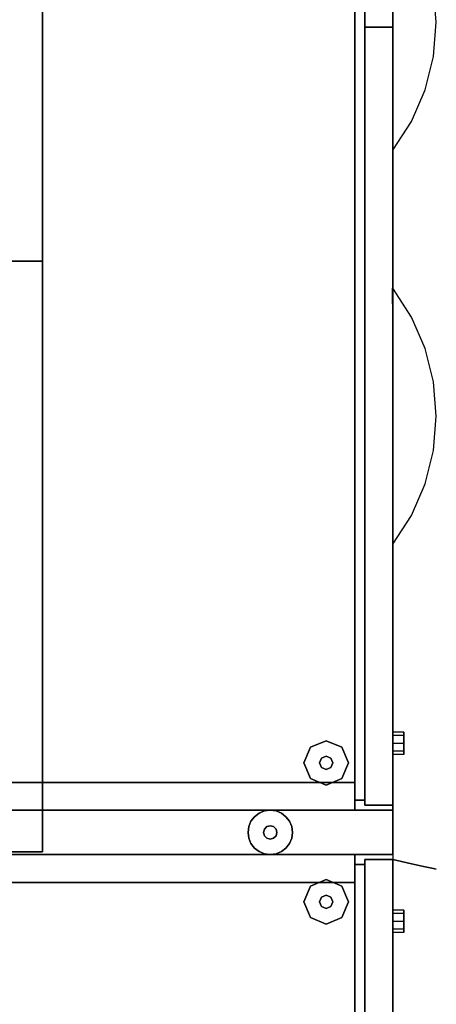
# Model space of a CAD drawing. Extents: x -5187 to 112595, y -6426 to 83466.
# Drawn here: x 38472 to 38709, y 33417 to 33979 of the extents above; entities that cross this region are included whole.
import ezdxf

# ---------------------------------------------------------------- set-up
doc = ezdxf.new("R2010")
doc.units = 0
doc.header["$LTSCALE"] = 200
doc.layers.add('AWA', color=8, linetype='CONTINUOUS')

msp = doc.modelspace()

# ---------------------------------------------------------------- linework, layer by layer
at = {"layer": 'AWA', "ltscale": 5}
for points, invisible_edges in [([(38684.677, 34852.199, 711.2), (38084.668, 33502.178, 711.2), (38684.677, 33502.178, 711.2)], 1), ([(38684.677, 34852.199, 711.2), (38084.668, 34852.199, 711.2), (38084.668, 33502.178, 711.2)], 12), ([(38684.677, 33502.178, 736.6), (38084.668, 33502.178, 736.6), (38684.677, 34852.199, 736.6)], 2), ([(38084.668, 33502.178, 736.6), (38084.668, 34852.199, 736.6), (38684.677, 34852.199, 736.6)], 12), ([(38465.668, 33503.766, 1620.606), (38465.668, 34850.611, 1620.606), (38484.718, 34850.611, 1620.606), (38484.718, 33503.766, 1620.606)], 4), ([(38484.718, 33503.766, 1620.606), (38484.718, 34850.611, 1620.606), (38484.718, 33841.117, 1201.692)], 14), ([(38484.718, 33841.117, 1201.692), (38484.718, 34850.611, 1620.606), (38484.718, 34178.776, 1195.6)], 3), ([(38465.668, 34178.776, 1195.6), (38465.668, 33841.117, 1201.692), (38484.718, 33841.117, 1201.692), (38484.718, 34178.776, 1195.6)], 5), ([(38684.677, 33977.585, 394.335), (38684.677, 33995.841, 394.335), (38696.213, 33996.18, 394.335), (38697.014, 33977.597, 394.335)], 14), ([(38709.48, 33977.585, 388.86), (38707.874, 33997.188, 389.214), (38696.213, 33996.18, 394.335), (38697.014, 33977.597, 394.335)], 14), ([(38684.677, 33959.329, 394.335), (38684.677, 33977.585, 394.335), (38697.014, 33977.597, 394.335), (38696.25, 33959.013, 394.335)], 14), ([(38707.874, 33957.982, 389.214), (38709.48, 33977.585, 388.86), (38697.014, 33977.597, 394.335), (38696.25, 33959.013, 394.335)], 14), ([(38684.677, 33941.073, 394.335), (38684.677, 33959.329, 394.335), (38696.25, 33959.013, 394.335), (38693.926, 33940.558, 394.335)], 14), ([(38703.102, 33938.927, 390.268), (38707.874, 33957.982, 389.214), (38696.25, 33959.013, 394.335), (38693.926, 33940.558, 394.335)], 14), ([(38684.677, 33922.816, 394.335), (38684.677, 33941.073, 394.335), (38693.926, 33940.558, 394.335), (38690.059, 33922.365, 394.335)], 14), ([(38695.297, 33920.952, 391.991), (38703.102, 33938.927, 390.268), (38693.926, 33940.558, 394.335), (38690.059, 33922.365, 394.335)], 14), ([(38684.677, 33904.56, 394.335), (38684.677, 33922.816, 394.335), (38690.059, 33922.365, 394.335), (38684.677, 33904.56, 394.335)], 6), ([(38684.677, 33904.56, 394.335), (38695.297, 33920.952, 391.991), (38690.059, 33922.365, 394.335), (38684.677, 33904.56, 394.335)], 6), ([(38465.668, 33841.117, 1201.692), (38465.668, 33503.766, 1217.355), (38484.718, 33503.766, 1217.355), (38484.718, 33841.117, 1201.692)], 5), ([(38484.718, 33503.766, 1217.355), (38484.718, 33503.766, 1620.606), (38484.718, 33841.117, 1201.692)], 2), ([(38695.297, 33809.215, 702.506), (38684.677, 33825.607, 704.85), (38684.533, 33825.607, 704.85), (38689.951, 33807.813, 704.85)], 12), ([(38684.677, 33807.351, 704.85), (38684.533, 33825.607, 704.85), (38689.951, 33807.813, 704.85)], 14), ([(38684.677, 33789.094, 704.85), (38684.677, 33807.351, 704.85), (38689.951, 33807.813, 704.85), (38693.853, 33789.627, 704.85)], 14), ([(38703.102, 33791.24, 700.783), (38695.297, 33809.215, 702.506), (38689.951, 33807.813, 704.85), (38693.853, 33789.627, 704.85)], 14), ([(38707.874, 33772.185, 699.729), (38703.102, 33791.24, 700.783), (38693.853, 33789.627, 704.85), (38696.213, 33771.177, 704.85)], 14), ([(38684.677, 33770.838, 704.85), (38684.677, 33789.094, 704.85), (38693.853, 33789.627, 704.85), (38696.213, 33771.177, 704.85)], 14), ([(38684.677, 33752.582, 704.85), (38684.677, 33770.838, 704.85), (38696.213, 33771.177, 704.85), (38697.014, 33752.594, 704.85)], 14), ([(38709.48, 33752.582, 699.375), (38707.874, 33772.185, 699.729), (38696.213, 33771.177, 704.85), (38697.014, 33752.594, 704.85)], 14), ([(38684.677, 33734.326, 704.85), (38684.677, 33752.582, 704.85), (38697.014, 33752.594, 704.85), (38696.25, 33734.009, 704.85)], 14), ([(38707.874, 33732.979, 699.729), (38709.48, 33752.582, 699.375), (38697.014, 33752.594, 704.85), (38696.25, 33734.009, 704.85)], 14), ([(38684.677, 33716.069, 704.85), (38684.677, 33734.326, 704.85), (38696.25, 33734.009, 704.85), (38693.926, 33715.555, 704.85)], 14), ([(38703.102, 33713.924, 700.783), (38707.874, 33732.979, 699.729), (38696.25, 33734.009, 704.85), (38693.926, 33715.555, 704.85)], 14), ([(38684.677, 33697.813, 704.85), (38684.677, 33716.069, 704.85), (38693.926, 33715.555, 704.85), (38690.059, 33697.361, 704.85)], 14), ([(38695.297, 33695.949, 702.506), (38703.102, 33713.924, 700.783), (38693.926, 33715.555, 704.85), (38690.059, 33697.361, 704.85)], 14), ([(38684.677, 33679.557, 704.85), (38684.677, 33697.813, 704.85), (38690.059, 33697.361, 704.85), (38684.677, 33679.557, 704.85)], 6), ([(38684.677, 33679.557, 704.85), (38695.297, 33695.949, 702.506), (38690.059, 33697.361, 704.85), (38684.677, 33679.557, 704.85)], 6), ([(38691.027, 33572.028, 431.8), (38691.027, 33570.169, 436.29), (38684.677, 33570.169, 436.29), (38684.677, 33572.028, 431.8)], 8), ([(38691.027, 33570.169, 427.31), (38691.027, 33572.028, 431.8), (38684.677, 33572.028, 431.8), (38684.677, 33570.169, 427.31)], 8), ([(38646.577, 33567.266, 12.7), (38637.596, 33563.546, 12.7), (38637.596, 33563.546), (38646.577, 33567.266)], 8), ([(38655.557, 33563.546, 12.7), (38646.577, 33567.266, 12.7), (38646.577, 33567.266), (38655.557, 33563.546)], 8), ([(38691.027, 33570.169, 436.29), (38691.027, 33565.678, 438.15), (38684.677, 33565.678, 438.15), (38684.677, 33570.169, 436.29)], 8), ([(38691.027, 33565.678, 425.45), (38691.027, 33570.169, 427.31), (38684.677, 33570.169, 427.31), (38684.677, 33565.678, 425.45)], 8), ([(38691.027, 33565.678, 438.15), (38691.027, 33561.188, 436.29), (38684.677, 33561.188, 436.29), (38684.677, 33565.678, 438.15)], 8), ([(38691.027, 33561.188, 427.31), (38691.027, 33565.678, 425.45), (38684.677, 33565.678, 425.45), (38684.677, 33561.188, 427.31)], 8), ([(38637.596, 33563.546, 12.7), (38633.877, 33554.566, 12.7), (38633.877, 33554.566), (38637.596, 33563.546)], 8), ([(38659.277, 33554.566, 12.7), (38655.557, 33563.546, 12.7), (38655.557, 33563.546), (38659.277, 33554.566)], 8), ([(38691.027, 33561.188, 436.29), (38691.027, 33559.328, 431.8), (38684.677, 33559.328, 431.8), (38684.677, 33561.188, 436.29)], 8), ([(38691.027, 33559.328, 431.8), (38691.027, 33561.188, 427.31), (38684.677, 33561.188, 427.31), (38684.677, 33559.328, 431.8)], 8), ([(38633.877, 33554.566, 12.7), (38637.596, 33545.586, 12.7), (38637.596, 33545.586), (38633.877, 33554.566)], 8), ([(38643.883, 33557.26, 22.86), (38642.767, 33554.566, 22.86), (38642.767, 33554.566, 12.7), (38643.883, 33557.26, 12.7)], 8), ([(38642.767, 33554.566, 22.86), (38643.883, 33551.872, 22.86), (38643.883, 33551.872, 12.7), (38642.767, 33554.566, 12.7)], 8), ([(38646.577, 33558.376, 22.86), (38643.883, 33557.26, 22.86), (38643.883, 33557.26, 12.7), (38646.577, 33558.376, 12.7)], 8), ([(38649.271, 33557.26, 22.86), (38646.577, 33558.376, 22.86), (38646.577, 33558.376, 12.7), (38649.271, 33557.26, 12.7)], 8), ([(38650.387, 33554.566, 22.86), (38649.271, 33557.26, 22.86), (38649.271, 33557.26, 12.7), (38650.387, 33554.566, 12.7)], 8), ([(38649.271, 33551.872, 22.86), (38650.387, 33554.566, 22.86), (38650.387, 33554.566, 12.7), (38649.271, 33551.872, 12.7)], 8), ([(38655.557, 33545.586, 12.7), (38659.277, 33554.566, 12.7), (38659.277, 33554.566), (38655.557, 33545.586)], 8), ([(38643.883, 33551.872, 22.86), (38646.577, 33550.756, 22.86), (38646.577, 33550.756, 12.7), (38643.883, 33551.872, 12.7)], 8), ([(38646.577, 33550.756, 22.86), (38649.271, 33551.872, 22.86), (38649.271, 33551.872, 12.7), (38646.577, 33550.756, 12.7)], 8), ([(38637.596, 33545.586, 12.7), (38646.577, 33541.866, 12.7), (38646.577, 33541.866), (38637.596, 33545.586)], 8), ([(38646.577, 33541.866, 12.7), (38655.557, 33545.586, 12.7), (38655.557, 33545.586), (38646.577, 33541.866)], 8), ([(38465.668, 33503.766, 1217.355), (38465.668, 33503.766, 1620.606), (38484.718, 33503.766, 1620.606), (38484.718, 33503.766, 1217.355)], 4), ([(38695.297, 33496.977, 891.658), (38684.677, 33499.321, 908.05), (38684.533, 33499.321, 908.05), (38689.951, 33499.321, 890.256)], 12), ([(38684.677, 33499.321, 889.794), (38684.533, 33499.321, 908.05), (38689.951, 33499.321, 890.256)], 14), ([(38684.677, 33499.321, 762), (38684.677, 33499.321, 780.256), (38690.059, 33499.321, 779.804), (38684.677, 33499.321, 762)], 6), ([(38684.677, 33499.321, 780.256), (38684.677, 33499.321, 798.513), (38693.926, 33499.321, 797.998), (38690.059, 33499.321, 779.804)], 14), ([(38684.677, 33499.321, 798.513), (38684.677, 33499.321, 816.769), (38696.25, 33499.321, 816.453), (38693.926, 33499.321, 797.998)], 14), ([(38684.677, 33499.321, 816.769), (38684.677, 33499.321, 835.025), (38697.014, 33499.321, 835.037), (38696.25, 33499.321, 816.453)], 14), ([(38684.677, 33499.321, 835.025), (38684.677, 33499.321, 853.281), (38696.213, 33499.321, 853.62), (38697.014, 33499.321, 835.037)], 14), ([(38684.677, 33499.321, 853.281), (38684.677, 33499.321, 871.537), (38693.853, 33499.321, 872.07), (38696.213, 33499.321, 853.62)], 14), ([(38684.677, 33499.321, 871.537), (38684.677, 33499.321, 889.794), (38689.951, 33499.321, 890.256), (38693.853, 33499.321, 872.07)], 14), ([(38684.677, 33499.321, 762), (38695.297, 33496.977, 778.392), (38690.059, 33499.321, 779.804), (38684.677, 33499.321, 762)], 6), ([(38703.102, 33495.254, 873.683), (38695.297, 33496.977, 891.658), (38689.951, 33499.321, 890.256), (38693.853, 33499.321, 872.07)], 14), ([(38695.297, 33496.977, 778.392), (38703.102, 33495.254, 796.367), (38693.926, 33499.321, 797.998), (38690.059, 33499.321, 779.804)], 14), ([(38707.874, 33494.201, 854.628), (38703.102, 33495.254, 873.683), (38693.853, 33499.321, 872.07), (38696.213, 33499.321, 853.62)], 14), ([(38703.102, 33495.254, 796.367), (38707.874, 33494.201, 815.422), (38696.25, 33499.321, 816.453), (38693.926, 33499.321, 797.998)], 14), ([(38709.48, 33493.846, 835.025), (38707.874, 33494.201, 854.628), (38696.213, 33499.321, 853.62), (38697.014, 33499.321, 835.037)], 14), ([(38707.874, 33494.201, 815.422), (38709.48, 33493.846, 835.025), (38697.014, 33499.321, 835.037), (38696.25, 33499.321, 816.453)], 14), ([(38646.577, 33487.891, 12.7), (38637.596, 33484.171, 12.7), (38637.596, 33484.171), (38646.577, 33487.891)], 8), ([(38655.557, 33484.171, 12.7), (38646.577, 33487.891, 12.7), (38646.577, 33487.891), (38655.557, 33484.171)], 8), ([(38637.596, 33484.171, 12.7), (38633.877, 33475.191, 12.7), (38633.877, 33475.191), (38637.596, 33484.171)], 8), ([(38659.277, 33475.191, 12.7), (38655.557, 33484.171, 12.7), (38655.557, 33484.171), (38659.277, 33475.191)], 8), ([(38633.877, 33475.191, 12.7), (38637.596, 33466.211, 12.7), (38637.596, 33466.211), (38633.877, 33475.191)], 8), ([(38643.883, 33477.885, 22.86), (38642.767, 33475.191, 22.86), (38642.767, 33475.191, 12.7), (38643.883, 33477.885, 12.7)], 8), ([(38642.767, 33475.191, 22.86), (38643.883, 33472.497, 22.86), (38643.883, 33472.497, 12.7), (38642.767, 33475.191, 12.7)], 8), ([(38646.577, 33479.001, 22.86), (38643.883, 33477.885, 22.86), (38643.883, 33477.885, 12.7), (38646.577, 33479.001, 12.7)], 8), ([(38649.271, 33477.885, 22.86), (38646.577, 33479.001, 22.86), (38646.577, 33479.001, 12.7), (38649.271, 33477.885, 12.7)], 8), ([(38650.387, 33475.191, 22.86), (38649.271, 33477.885, 22.86), (38649.271, 33477.885, 12.7), (38650.387, 33475.191, 12.7)], 8), ([(38649.271, 33472.497, 22.86), (38650.387, 33475.191, 22.86), (38650.387, 33475.191, 12.7), (38649.271, 33472.497, 12.7)], 8), ([(38655.557, 33466.211, 12.7), (38659.277, 33475.191, 12.7), (38659.277, 33475.191), (38655.557, 33466.211)], 8), ([(38643.883, 33472.497, 22.86), (38646.577, 33471.381, 22.86), (38646.577, 33471.381, 12.7), (38643.883, 33472.497, 12.7)], 8), ([(38646.577, 33471.381, 22.86), (38649.271, 33472.497, 22.86), (38649.271, 33472.497, 12.7), (38646.577, 33471.381, 12.7)], 8), ([(38691.027, 33470.429, 815.975), (38691.027, 33468.569, 820.465), (38684.677, 33468.569, 820.465), (38684.677, 33470.429, 815.975)], 8), ([(38691.027, 33468.569, 811.485), (38691.027, 33470.429, 815.975), (38684.677, 33470.429, 815.975), (38684.677, 33468.569, 811.485)], 8), ([(38637.596, 33466.211, 12.7), (38646.577, 33462.491, 12.7), (38646.577, 33462.491), (38637.596, 33466.211)], 8), ([(38646.577, 33462.491, 12.7), (38655.557, 33466.211, 12.7), (38655.557, 33466.211), (38646.577, 33462.491)], 8), ([(38691.027, 33468.569, 820.465), (38691.027, 33464.079, 822.325), (38684.677, 33464.079, 822.325), (38684.677, 33468.569, 820.465)], 8), ([(38691.027, 33464.079, 809.625), (38691.027, 33468.569, 811.485), (38684.677, 33468.569, 811.485), (38684.677, 33464.079, 809.625)], 8), ([(38691.027, 33464.079, 822.325), (38691.027, 33459.589, 820.465), (38684.677, 33459.589, 820.465), (38684.677, 33464.079, 822.325)], 8), ([(38691.027, 33459.589, 811.485), (38691.027, 33464.079, 809.625), (38684.677, 33464.079, 809.625), (38684.677, 33459.589, 811.485)], 8), ([(38691.027, 33459.589, 820.465), (38691.027, 33457.729, 815.975), (38684.677, 33457.729, 815.975), (38684.677, 33459.589, 820.465)], 8), ([(38691.027, 33457.729, 815.975), (38691.027, 33459.589, 811.485), (38684.677, 33459.589, 811.485), (38684.677, 33457.729, 815.975)], 8)]:
    msp.add_3dface(points, dxfattribs=dict(at, invisible_edges=invisible_edges))
for points in [[(38684.677, 34852.199, 711.2), (38684.677, 33502.178, 711.2), (38684.677, 33502.178, 736.6), (38684.677, 34852.199, 736.6)], [(38662.96, 33533.293, 711.2), (38662.96, 34421.877, 711.2), (38668.675, 34421.877, 711.2), (38668.675, 33533.293, 711.2)], [(38662.96, 34421.877, 19.05), (38662.96, 34421.877, 711.2), (38662.96, 33533.293, 711.2), (38662.96, 33533.293, 19.05)], [(38662.96, 33533.293, 19.05), (38668.675, 33533.293, 19.05), (38668.675, 34421.877, 19.05), (38662.96, 34421.877, 19.05)], [(38668.675, 33530.436, 394.335), (38668.675, 34424.734, 394.335), (38684.677, 34424.734, 394.335), (38684.677, 33530.436, 394.335)], [(38668.675, 34424.734, 19.05), (38668.675, 34424.734, 394.335), (38668.675, 33530.436, 394.335), (38668.675, 33530.436, 19.05)], [(38668.675, 33533.293, 19.05), (38668.675, 33533.293, 711.2), (38668.675, 34421.877, 711.2), (38668.675, 34421.877, 19.05)], [(38684.677, 33530.436, 19.05), (38684.677, 33530.436, 394.335), (38684.677, 34424.734, 394.335), (38684.677, 34424.734, 19.05)], [(38668.675, 33530.436, 704.85), (38668.675, 33974.728, 704.85), (38684.677, 33974.728, 704.85), (38684.677, 33530.436, 704.85)], [(38668.675, 33974.728, 400.05), (38668.675, 33974.728, 704.85), (38668.675, 33530.436, 704.85), (38668.675, 33530.436, 400.05)], [(38684.677, 33974.728, 400.05), (38684.677, 33974.728, 704.85), (38668.675, 33974.728, 704.85), (38668.675, 33974.728, 400.05)], [(38684.677, 33530.436, 400.05), (38684.677, 33530.436, 704.85), (38684.677, 33974.728, 704.85), (38684.677, 33974.728, 400.05)], [(38184.669, 33527.578, 711.2), (38184.669, 33543.453, 711.2), (38662.96, 33543.453, 711.2), (38662.96, 33527.578, 711.2)], [(38662.96, 33543.453, 19.05), (38662.96, 33543.453, 711.2), (38184.669, 33543.453, 711.2), (38184.669, 33543.453, 19.05)], [(38662.96, 33527.578, 19.05), (38662.96, 33527.578, 711.2), (38662.96, 33543.453, 711.2), (38662.96, 33543.453, 19.05)], [(38662.96, 33533.293, 19.05), (38662.96, 33533.293, 711.2), (38668.675, 33533.293, 711.2), (38668.675, 33533.293, 19.05)], [(38084.668, 33502.179, 711.2), (38084.668, 33527.579, 711.2), (38684.677, 33527.579, 711.2), (38684.677, 33502.179, 711.2)], [(38684.677, 33527.579, 24.003), (38684.677, 33527.579, 711.2), (38084.668, 33527.579, 711.2), (38084.668, 33527.579, 24.003)], [(38084.668, 33502.179, 24.003), (38684.677, 33502.179, 24.003), (38684.677, 33527.579, 24.003), (38084.668, 33527.579, 24.003)], [(38084.668, 33502.178, 711.2), (38084.668, 33527.578, 711.2), (38684.677, 33527.578, 711.2), (38684.677, 33502.178, 711.2)], [(38684.677, 33527.578, 19.05), (38684.677, 33527.578, 711.2), (38084.668, 33527.578, 711.2), (38084.668, 33527.578, 19.05)], [(38084.668, 33502.178, 19.05), (38684.677, 33502.178, 19.05), (38684.677, 33527.578, 19.05), (38084.668, 33527.578, 19.05)], [(38184.669, 33527.578, 19.05), (38184.669, 33527.578, 711.2), (38662.96, 33527.578, 711.2), (38662.96, 33527.578, 19.05)], [(38608.327, 33525.877, 12.7), (38605.697, 33523.859, 12.7), (38605.697, 33523.859), (38608.327, 33525.877)], [(38611.39, 33527.146, 12.7), (38608.327, 33525.877, 12.7), (38608.327, 33525.877), (38611.39, 33527.146)], [(38614.677, 33527.579, 12.7), (38611.39, 33527.146, 12.7), (38611.39, 33527.146), (38614.677, 33527.579)], [(38617.964, 33527.146, 12.7), (38614.677, 33527.579, 12.7), (38614.677, 33527.579), (38617.964, 33527.146)], [(38621.027, 33525.877, 12.7), (38617.964, 33527.146, 12.7), (38617.964, 33527.146), (38621.027, 33525.877)], [(38623.657, 33523.859, 12.7), (38621.027, 33525.877, 12.7), (38621.027, 33525.877), (38623.657, 33523.859)], [(38668.675, 33530.436, 400.05), (38668.675, 33530.436, 704.85), (38684.677, 33530.436, 704.85), (38684.677, 33530.436, 400.05)], [(38668.675, 33530.436, 19.05), (38668.675, 33530.436, 394.335), (38684.677, 33530.436, 394.335), (38684.677, 33530.436, 19.05)], [(38684.677, 33502.179, 24.003), (38684.677, 33502.179, 711.2), (38684.677, 33527.579, 711.2), (38684.677, 33527.579, 24.003)], [(38684.677, 33502.178, 19.05), (38684.677, 33502.178, 711.2), (38684.677, 33527.578, 711.2), (38684.677, 33527.578, 19.05)], [(38603.678, 33521.229, 12.7), (38602.41, 33518.166, 12.7), (38602.41, 33518.166), (38603.678, 33521.229)], [(38605.697, 33523.859, 12.7), (38603.678, 33521.229, 12.7), (38603.678, 33521.229), (38605.697, 33523.859)], [(38625.675, 33521.229, 12.7), (38623.657, 33523.859, 12.7), (38623.657, 33523.859), (38625.675, 33521.229)], [(38626.944, 33518.166, 12.7), (38625.675, 33521.229, 12.7), (38625.675, 33521.229), (38626.944, 33518.166)], [(38602.41, 33518.166, 12.7), (38601.977, 33514.879, 12.7), (38601.977, 33514.879), (38602.41, 33518.166)], [(38601.977, 33514.879, 12.7), (38602.41, 33511.592, 12.7), (38602.41, 33511.592), (38601.977, 33514.879)], [(38611.377, 33516.784, 22.86), (38610.867, 33514.879, 22.86), (38610.867, 33514.879, 12.7), (38611.377, 33516.784, 12.7)], [(38610.867, 33514.879, 22.86), (38611.377, 33512.974, 22.86), (38611.377, 33512.974, 12.7), (38610.867, 33514.879, 12.7)], [(38612.772, 33518.178, 22.86), (38611.377, 33516.784, 22.86), (38611.377, 33516.784, 12.7), (38612.772, 33518.178, 12.7)], [(38614.677, 33518.689, 22.86), (38612.772, 33518.178, 22.86), (38612.772, 33518.178, 12.7), (38614.677, 33518.689, 12.7)], [(38616.582, 33518.178, 22.86), (38614.677, 33518.689, 22.86), (38614.677, 33518.689, 12.7), (38616.582, 33518.178, 12.7)], [(38617.976, 33516.784, 22.86), (38616.582, 33518.178, 22.86), (38616.582, 33518.178, 12.7), (38617.976, 33516.784, 12.7)], [(38618.487, 33514.879, 22.86), (38617.976, 33516.784, 22.86), (38617.976, 33516.784, 12.7), (38618.487, 33514.879, 12.7)], [(38617.976, 33512.974, 22.86), (38618.487, 33514.879, 22.86), (38618.487, 33514.879, 12.7), (38617.976, 33512.974, 12.7)], [(38627.377, 33514.879, 12.7), (38626.944, 33518.166, 12.7), (38626.944, 33518.166), (38627.377, 33514.879)], [(38626.944, 33511.592, 12.7), (38627.377, 33514.879, 12.7), (38627.377, 33514.879), (38626.944, 33511.592)], [(38602.41, 33511.592, 12.7), (38603.678, 33508.529, 12.7), (38603.678, 33508.529), (38602.41, 33511.592)], [(38603.678, 33508.529, 12.7), (38605.697, 33505.898, 12.7), (38605.697, 33505.898), (38603.678, 33508.529)], [(38611.377, 33512.974, 22.86), (38612.772, 33511.579, 22.86), (38612.772, 33511.579, 12.7), (38611.377, 33512.974, 12.7)], [(38612.772, 33511.579, 22.86), (38614.677, 33511.069, 22.86), (38614.677, 33511.069, 12.7), (38612.772, 33511.579, 12.7)], [(38614.677, 33511.069, 22.86), (38616.582, 33511.579, 22.86), (38616.582, 33511.579, 12.7), (38614.677, 33511.069, 12.7)], [(38616.582, 33511.579, 22.86), (38617.976, 33512.974, 22.86), (38617.976, 33512.974, 12.7), (38616.582, 33511.579, 12.7)], [(38623.657, 33505.898, 12.7), (38625.675, 33508.529, 12.7), (38625.675, 33508.529), (38623.657, 33505.898)], [(38625.675, 33508.529, 12.7), (38626.944, 33511.592, 12.7), (38626.944, 33511.592), (38625.675, 33508.529)], [(38605.697, 33505.898, 12.7), (38608.327, 33503.88, 12.7), (38608.327, 33503.88), (38605.697, 33505.898)], [(38608.327, 33503.88, 12.7), (38611.39, 33502.611, 12.7), (38611.39, 33502.611), (38608.327, 33503.88)], [(38617.964, 33502.611, 12.7), (38621.027, 33503.88, 12.7), (38621.027, 33503.88), (38617.964, 33502.611)], [(38621.027, 33503.88, 12.7), (38623.657, 33505.898, 12.7), (38623.657, 33505.898), (38621.027, 33503.88)], [(38084.668, 32902.17, 1651.003), (38084.668, 33502.179, 1651.003), (38684.677, 33502.179, 1651.003), (38684.677, 32902.17, 1651.003)], [(38084.668, 33486.304, 1651), (38084.668, 33502.179, 1651), (38662.96, 33502.179, 1651), (38662.96, 33486.304, 1651)], [(38662.96, 33502.179, 19.05), (38662.96, 33502.179, 1651), (38084.668, 33502.179, 1651), (38084.668, 33502.179, 19.05)], [(38084.668, 33486.304, 19.05), (38662.96, 33486.304, 19.05), (38662.96, 33502.179, 19.05), (38084.668, 33502.179, 19.05)], [(38084.668, 33502.179, 24.003), (38084.668, 33502.179, 711.2), (38684.677, 33502.179, 711.2), (38684.677, 33502.179, 24.003)], [(38084.668, 33502.178, 19.05), (38084.668, 33502.178, 711.2), (38684.677, 33502.178, 711.2), (38684.677, 33502.178, 19.05)], [(38684.677, 33502.178, 711.2), (38084.668, 33502.178, 711.2), (38084.668, 33502.178, 736.6), (38684.677, 33502.178, 736.6)], [(38611.39, 33502.611, 12.7), (38614.677, 33502.179, 12.7), (38614.677, 33502.179), (38611.39, 33502.611)], [(38614.677, 33502.179, 12.7), (38617.964, 33502.611, 12.7), (38617.964, 33502.611), (38614.677, 33502.179)], [(38662.96, 33486.304, 19.05), (38662.96, 33486.304, 1651), (38662.96, 33502.179, 1651), (38662.96, 33502.179, 19.05)], [(38668.675, 32905.027, 1651), (38668.675, 33499.321, 1651), (38684.677, 33499.321, 1651), (38684.677, 32905.027, 1651)], [(38668.675, 33499.321, 19.05), (38668.675, 33499.321, 1651), (38668.675, 32905.027, 1651), (38668.675, 32905.027, 19.05)], [(38684.677, 33499.321, 19.05), (38684.677, 33499.321, 1651), (38668.675, 33499.321, 1651), (38668.675, 33499.321, 19.05)], [(38684.677, 32905.027, 19.05), (38684.677, 32905.027, 1651), (38684.677, 33499.321, 1651), (38684.677, 33499.321, 19.05)], [(38662.96, 32907.885, 1651), (38662.96, 33496.464, 1651), (38668.675, 33496.464, 1651), (38668.675, 32907.885, 1651)], [(38662.96, 33496.464, 19.05), (38662.96, 33496.464, 1651), (38662.96, 32907.885, 1651), (38662.96, 32907.885, 19.05)], [(38668.675, 33496.464, 19.05), (38668.675, 33496.464, 1651), (38662.96, 33496.464, 1651), (38662.96, 33496.464, 19.05)], [(38662.96, 32907.885, 19.05), (38668.675, 32907.885, 19.05), (38668.675, 33496.464, 19.05), (38662.96, 33496.464, 19.05)], [(38668.675, 32907.885, 19.05), (38668.675, 32907.885, 1651), (38668.675, 33496.464, 1651), (38668.675, 33496.464, 19.05)], [(38084.668, 33486.304, 19.05), (38084.668, 33486.304, 1651), (38662.96, 33486.304, 1651), (38662.96, 33486.304, 19.05)]]:
    msp.add_3dface(points, dxfattribs=at)

doc.saveas('drawing.dxf')
